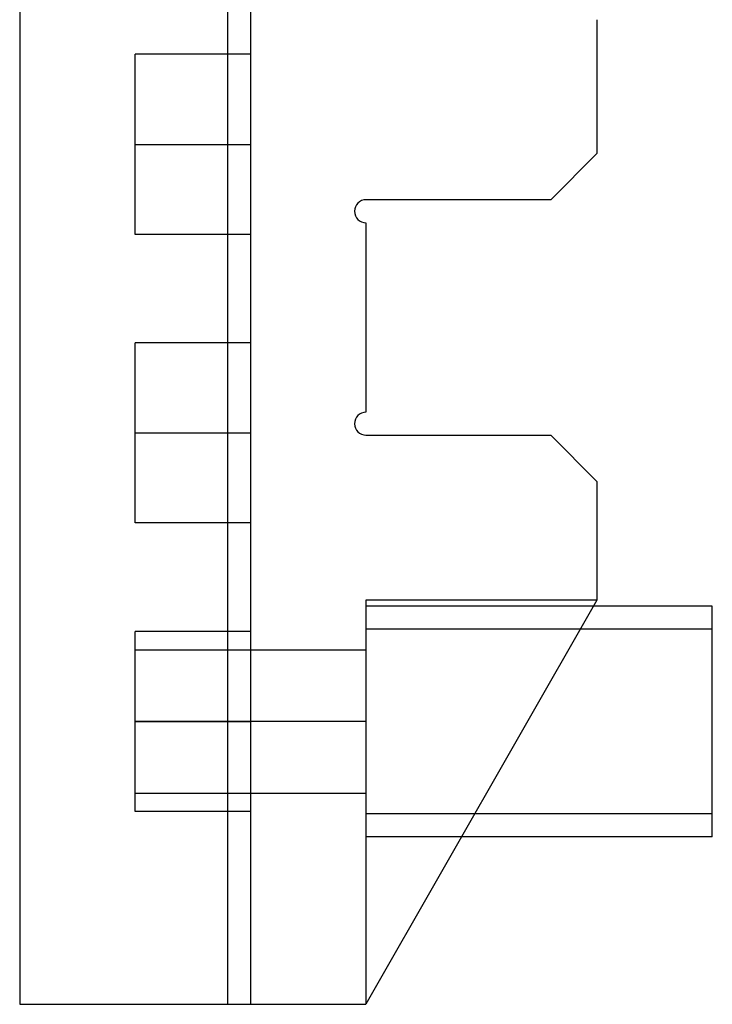
# Model space of a CAD drawing. Units: millimetres. Extents: x -97 to 78, y 104 to 999.
# Drawn here: x -77 to -47, y 191 to 234 of the extents above; entities that cross this region are included whole.
import ezdxf

# ---------------------------------------------------------------- set-up
doc = ezdxf.new("R2010")
doc.units = ezdxf.units.MM
doc.layers.add('MAIN-1', color=7, linetype='Continuous')
doc.layers.add('MAIN-2', color=7, linetype='Continuous')

msp = doc.modelspace()

# ---------------------------------------------------------------- linework, layer by layer
at = {"layer": 'MAIN-1'}
for p, q in [((-76.943, 290.493), (-76.943, 190.993)), ((-51.943, 233.643), (-51.943, 227.843)), ((-53.943, 225.843), (-51.943, 227.843)), ((-53.943, 225.843), (-61.943, 225.843)), ((-61.943, 224.843), (-61.943, 216.643)), ((-61.943, 215.643), (-53.943, 215.643)), ((-51.943, 213.643), (-53.943, 215.643)), ((-51.943, 213.643), (-51.943, 208.493)), ((-61.943, 208.493), (-61.943, 190.993)), ((-51.943, 208.493), (-61.943, 208.493)), ((-51.943, 208.493), (-61.943, 190.993)), ((-46.943, 208.243), (-52.086, 208.243)), ((-46.943, 198.243), (-46.943, 208.243)), ((-46.943, 198.243), (-57.8, 198.243)), ((-76.943, 190.993), (-61.943, 190.993))]:
    msp.add_line(p, q, dxfattribs=at)
for centre, start, end in [((-61.943, 225.343), 90, 180), ((-61.943, 225.343), 180, 270), ((-61.943, 216.143), 90, 180), ((-61.943, 216.143), 180, 270)]:
    msp.add_arc(centre, 0.5, start, end, dxfattribs=at)
at = {"layer": 'MAIN-2'}
for p, q in [((-67.943, 290.493), (-67.943, 190.993)), ((-67.943, 290.493), (-67.943, 190.993)), ((-66.943, 290.493), (-66.943, 190.993)), ((-71.943, 228.243), (-71.943, 232.143)), ((-66.943, 232.143), (-71.943, 232.143)), ((-71.943, 228.243), (-66.943, 228.243)), ((-71.943, 228.243), (-66.943, 228.243)), ((-71.943, 224.343), (-71.943, 228.243)), ((-51.943, 227.843), (-51.943, 227.843)), ((-61.943, 225.843), (-61.943, 225.843)), ((-53.943, 225.843), (-53.943, 225.843)), ((-61.943, 224.843), (-61.943, 224.843)), ((-66.943, 224.343), (-71.943, 224.343)), ((-71.943, 215.743), (-71.943, 219.643)), ((-66.943, 219.643), (-71.943, 219.643)), ((-61.943, 216.643), (-61.943, 216.643)), ((-71.943, 215.743), (-66.943, 215.743)), ((-71.943, 215.743), (-66.943, 215.743)), ((-71.943, 211.843), (-71.943, 215.743)), ((-61.943, 215.643), (-61.943, 215.643)), ((-53.943, 215.643), (-53.943, 215.643)), ((-51.943, 213.643), (-51.943, 213.643)), ((-66.943, 211.843), (-71.943, 211.843)), ((-61.943, 208.493), (-61.943, 208.493)), ((-61.943, 208.493), (-61.943, 208.493)), ((-61.943, 208.493), (-61.943, 208.493)), ((-52.086, 208.243), (-61.943, 208.243)), ((-51.943, 208.493), (-51.943, 208.493)), ((-51.943, 208.493), (-51.943, 208.493)), ((-51.943, 208.493), (-51.943, 208.493)), ((-51.943, 208.493), (-51.943, 208.493)), ((-51.943, 208.493), (-51.943, 208.493)), ((-71.943, 203.243), (-71.943, 207.143)), ((-66.943, 207.143), (-71.943, 207.143)), ((-46.943, 207.243), (-61.943, 207.243)), ((-71.943, 206.343), (-61.943, 206.343)), ((-61.943, 203.243), (-71.943, 203.243)), ((-61.943, 203.243), (-71.943, 203.243)), ((-71.943, 203.243), (-66.943, 203.243)), ((-71.943, 203.243), (-66.943, 203.243)), ((-71.943, 199.343), (-71.943, 203.243)), ((-71.943, 200.143), (-61.943, 200.143)), ((-66.943, 199.343), (-71.943, 199.343)), ((-46.943, 199.243), (-61.943, 199.243)), ((-57.8, 198.243), (-61.943, 198.243)), ((-76.943, 190.993), (-76.943, 190.993)), ((-76.943, 190.993), (-76.943, 190.993)), ((-66.943, 190.993), (-66.943, 190.993)), ((-61.943, 190.993), (-61.943, 190.993)), ((-61.943, 190.993), (-61.943, 190.993)), ((-61.943, 190.993), (-61.943, 190.993)), ((-61.943, 190.993), (-61.943, 190.993)), ((-61.943, 190.993), (-61.943, 190.993))]:
    msp.add_line(p, q, dxfattribs=at)

doc.saveas('drawing.dxf')
